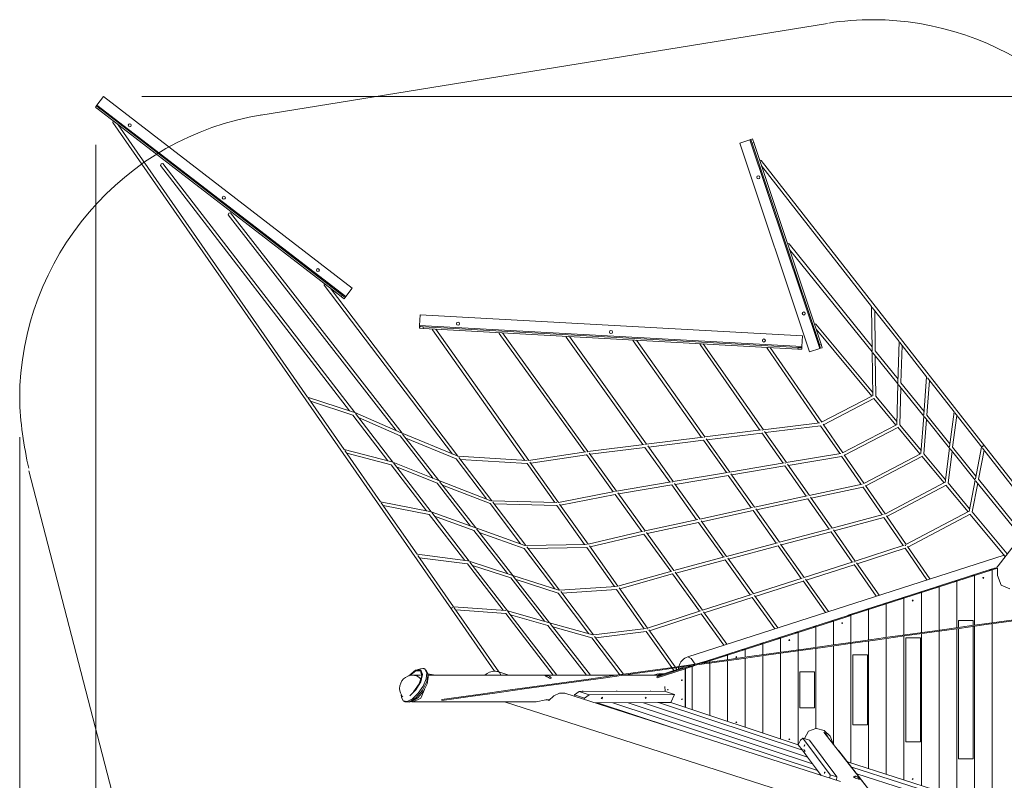
# Model space of a CAD drawing. Units: inches. Extents: x 40 to 260, y 7 to 202.
# Drawn here: x 45 to 96, y 81 to 121 of the extents above; entities that cross this region are included whole.
import ezdxf

# ---------------------------------------------------------------- set-up
doc = ezdxf.new("R2010")
doc.units = ezdxf.units.IN
doc.header["$MEASUREMENT"] = 0
doc.layers.add('Ebene 1', color=7, linetype='Continuous')

# ---------------------------------------------------------------- blocks, each defined once
blk = doc.blocks.new('block 2')
at = {"layer": 'Ebene 1', "color": 168, "lineweight": 9, "true_color": 0x070d0c}
for points in [[(86.716, 120.673), (57.116, 115.873)], [(48.555, 116.404), (48.897, 116.847)], [(48.897, 116.847), (61.892, 106.844)], [(50.897, 116.847), (249.902, 116.847)], [(48.47, 116.293), (48.525, 116.364)], [(48.628, 116.171), (48.516, 116.257), (48.47, 116.293)], [(48.525, 116.364), (48.534, 116.376), (48.555, 116.404)], [(48.525, 116.364), (48.571, 116.328), (48.683, 116.242)], [(48.555, 116.404), (61.551, 106.4)], [(48.683, 116.242), (48.628, 116.171)], [(48.683, 116.242), (61.362, 106.482)], [(48.628, 116.171), (61.307, 106.411)], [(49.383, 115.494), (49.379, 115.531), (49.406, 115.572)], [(49.383, 115.494), (67.068, 90.077)], [(59.555, 101.155), (49.658, 115.378)], [(48.497, 114.328), (48.497, 17.498)], [(82.662, 114.597), (82.131, 114.42)], [(85.773, 103.512), (82.131, 114.42)], [(82.71, 114.613), (82.696, 114.609), (82.662, 114.597)], [(86.304, 103.689), (82.662, 114.597)], [(82.71, 114.613), (82.795, 114.642)], [(82.773, 114.424), (82.728, 114.558), (82.71, 114.613)], [(82.859, 114.452), (82.773, 114.424)], [(86.288, 103.894), (82.773, 114.424)], [(82.795, 114.642), (82.814, 114.586), (82.859, 114.452)], [(86.374, 103.923), (82.859, 114.452)], [(51.873, 113.251), (51.906, 113.339), (52, 113.348)], [(51.873, 113.251), (61.745, 100.434)], [(62.018, 100.342), (52, 113.348)], [(83.172, 113.513), (83.218, 113.527), (83.251, 113.513)], [(94.913, 98.608), (83.251, 113.513)], [(83.264, 113.237), (89.015, 105.887)], [(55.401, 110.672), (55.434, 110.76), (55.528, 110.77)], [(55.401, 110.672), (64.181, 99.398)], [(64.488, 99.264), (55.528, 110.77)], [(84.625, 109.161), (84.669, 109.173), (84.701, 109.159)], [(89.038, 103.769), (84.701, 109.159)], [(84.718, 108.882), (89.041, 103.51)], [(60.423, 106.994), (60.418, 107.031), (60.446, 107.074)], [(60.423, 106.994), (67.118, 98.176)], [(67.402, 98.067), (60.728, 106.856)], [(61.307, 106.411), (61.362, 106.482)], [(61.362, 106.482), (61.474, 106.396), (61.52, 106.36)], [(61.551, 106.4), (61.892, 106.844)], [(61.465, 106.289), (61.419, 106.325), (61.307, 106.411)], [(61.52, 106.36), (61.465, 106.289)], [(61.52, 106.36), (61.529, 106.372), (61.551, 106.4)], [(65.403, 104.887), (65.434, 105.446)], [(65.434, 105.446), (85.404, 104.348)], [(89.015, 105.887), (89.041, 103.572)], [(89.053, 105.838), (90.453, 104.049)], [(89.201, 103.567), (89.177, 105.679)], [(86.026, 104.963), (86.072, 104.977), (86.105, 104.963)], [(89.07, 101.401), (86.105, 104.963)], [(65.396, 104.747), (65.401, 104.837)], [(65.595, 104.736), (65.454, 104.744), (65.396, 104.747)], [(65.401, 104.837), (65.401, 104.852), (65.403, 104.887)], [(65.401, 104.837), (65.459, 104.834), (65.6, 104.826)], [(65.403, 104.887), (85.373, 103.789)], [(65.6, 104.826), (65.595, 104.736)], [(65.595, 104.736), (85.166, 103.66)], [(65.6, 104.826), (85.171, 103.75)], [(66.078, 104.66), (66.071, 104.683), (66.077, 104.71)], [(66.078, 104.66), (70.906, 97.848)], [(71.105, 97.844), (66.245, 104.7)], [(69.566, 104.47), (69.559, 104.492), (69.565, 104.518)], [(69.566, 104.47), (74.022, 98.289)], [(74.201, 98.314), (69.736, 104.508)], [(86.113, 104.703), (89.028, 101.201)], [(73.062, 104.278), (73.055, 104.3), (73.061, 104.326)], [(73.062, 104.278), (77.071, 98.669)], [(77.252, 98.691), (73.232, 104.316)], [(76.559, 104.085), (76.552, 104.107), (76.558, 104.133)], [(76.559, 104.085), (80.126, 99.046)], [(80.306, 99.069), (76.728, 104.124)], [(80.056, 103.892), (80.05, 103.914), (80.056, 103.941)], [(80.056, 103.892), (83.183, 99.424)], [(83.363, 99.447), (80.224, 103.932)], [(85.373, 103.789), (85.404, 104.348)], [(86.288, 103.894), (86.374, 103.923)], [(86.352, 103.705), (86.333, 103.76), (86.288, 103.894)], [(86.374, 103.923), (86.418, 103.789), (86.437, 103.733)], [(90.453, 104.049), (90.39, 101.897)], [(90.49, 104.001), (91.89, 102.212)], [(83.554, 103.699), (83.547, 103.722), (83.554, 103.749)], [(83.554, 103.699), (86.243, 99.803)], [(86.41, 99.844), (83.721, 103.739)], [(85.166, 103.66), (85.171, 103.75)], [(85.366, 103.649), (85.307, 103.652), (85.166, 103.66)], [(85.171, 103.75), (85.312, 103.742), (85.37, 103.739)], [(85.37, 103.739), (85.366, 103.649)], [(85.37, 103.739), (85.371, 103.754), (85.373, 103.789)], [(86.304, 103.689), (85.773, 103.512)], [(86.352, 103.705), (86.338, 103.7), (86.304, 103.689)], [(86.437, 103.733), (86.352, 103.705)], [(89.041, 103.51), (89.072, 101.218)], [(89.057, 103.509), (89.054, 103.512), (89.051, 103.515)], [(89.057, 103.509), (89.054, 103.512), (89.051, 103.515)], [(89.08, 103.462), (90.388, 101.836)], [(90.395, 102.082), (89.201, 103.567)], [(90.55, 101.89), (90.607, 103.852)], [(89.232, 101.206), (89.204, 103.308)], [(90.388, 101.836), (90.331, 99.708)], [(90.409, 101.83), (90.404, 101.835), (90.399, 101.84)], [(90.409, 101.83), (90.404, 101.835), (90.399, 101.839)], [(91.753, 100.396), (90.55, 101.89)], [(91.89, 102.212), (91.74, 100.223)], [(91.899, 100.213), (92.036, 102.024)], [(91.928, 102.164), (93.327, 100.374)], [(90.427, 101.788), (91.735, 100.162)], [(90.491, 99.694), (90.543, 101.643)], [(61.96, 100.363), (59.555, 101.155)], [(61.46, 98.416), (59.589, 101.105)], [(59.707, 100.936), (61.919, 100.208)], [(89.055, 101.216), (86.397, 99.837)], [(86.502, 99.711), (89.132, 101.076)], [(89.124, 101.085), (90.285, 99.691)], [(90.336, 99.88), (89.232, 101.206)], [(64.439, 99.285), (62.018, 100.342)], [(64.011, 97.754), (62.05, 100.299)], [(93.327, 100.375), (93.09, 98.55)], [(93.365, 100.326), (94.765, 98.537)], [(61.918, 100.208), (63.755, 97.823)], [(62.22, 100.079), (64.387, 99.133)], [(86.309, 99.812), (83.357, 99.446)], [(91.735, 100.162), (91.59, 98.198)], [(91.749, 98.182), (91.882, 99.98)], [(91.774, 100.115), (93.082, 98.489)], [(93.11, 98.709), (91.899, 100.214)], [(93.249, 98.536), (93.466, 100.198)], [(64.482, 99.259), (64.482, 99.26), (64.481, 99.261)], [(64.482, 99.259), (64.482, 99.26), (64.481, 99.261)], [(67.361, 98.075), (64.488, 99.264)], [(83.249, 99.433), (80.301, 99.068)], [(80.411, 98.921), (83.286, 99.276)], [(83.283, 99.281), (84.388, 97.702)], [(83.328, 99.421), (83.325, 99.427), (83.323, 99.432)], [(83.328, 99.421), (83.325, 99.427), (83.323, 99.432)], [(84.563, 97.732), (83.428, 99.353)], [(83.466, 99.299), (86.346, 99.655)], [(86.343, 99.659), (87.35, 98.2)], [(87.513, 98.246), (86.486, 99.733)], [(90.313, 99.706), (87.5, 98.239)], [(87.604, 98.113), (90.39, 99.565)], [(90.382, 99.575), (91.542, 98.18)], [(91.602, 98.359), (90.491, 99.694)], [(44.517, 99.066), (44.517, 7.302)], [(64.387, 99.133), (66.12, 96.907)], [(66.415, 96.789), (64.52, 99.222)], [(64.686, 99.009), (67.309, 97.924)], [(80.193, 99.055), (77.247, 98.691)], [(77.358, 98.544), (80.23, 98.898)], [(80.228, 98.902), (81.429, 97.205)], [(80.271, 99.043), (80.269, 99.049), (80.267, 99.054)], [(80.271, 99.043), (80.269, 99.049), (80.267, 99.054)], [(81.604, 97.234), (80.372, 98.976)], [(63.949, 97.773), (61.46, 98.416)], [(63.366, 95.677), (61.496, 98.365)], [(74.09, 98.299), (71.1, 97.843)], [(74.167, 98.289), (74.164, 98.296), (74.161, 98.302)], [(74.168, 98.289), (74.165, 98.296), (74.161, 98.302)], [(77.139, 98.678), (74.196, 98.314)], [(74.307, 98.167), (77.177, 98.521)], [(77.174, 98.525), (78.473, 96.708)], [(77.218, 98.666), (77.216, 98.671), (77.214, 98.676)], [(77.218, 98.666), (77.216, 98.671), (77.214, 98.676)], [(78.649, 96.738), (77.319, 98.599)], [(93.082, 98.489), (92.849, 96.688)], [(93.008, 96.669), (93.221, 98.316)], [(93.12, 98.441), (94.429, 96.815)], [(94.468, 97.022), (93.249, 98.536)], [(94.764, 98.538), (94.44, 96.877)], [(94.599, 96.858), (94.895, 98.371)], [(94.78, 98.535), (94.836, 98.609), (94.913, 98.608)], [(94.78, 98.535), (94.836, 98.609), (94.913, 98.608)], [(94.802, 98.489), (97.611, 94.899)], [(97.712, 95.029), (94.913, 98.608)], [(61.601, 98.215), (63.914, 97.617)], [(66.366, 96.808), (64.011, 97.754)], [(67.309, 97.924), (68.9, 95.829)], [(71.024, 97.84), (67.401, 98.067)], [(69.175, 95.731), (67.455, 97.996)], [(67.529, 97.899), (71.025, 97.68)], [(72.658, 95.654), (71.169, 97.754)], [(71.209, 97.698), (74.127, 98.143)], [(74.125, 98.147), (75.521, 96.209)], [(75.695, 96.241), (74.268, 98.222)], [(84.529, 97.704), (84.525, 97.713), (84.52, 97.72)], [(84.529, 97.704), (84.525, 97.713), (84.52, 97.72)], [(87.413, 98.211), (84.558, 97.731)], [(84.664, 97.586), (87.45, 98.055)], [(87.447, 98.059), (88.456, 96.597)], [(88.616, 96.648), (87.589, 98.136)], [(91.57, 98.195), (88.603, 96.641)], [(88.707, 96.515), (91.647, 98.055)], [(91.639, 98.064), (92.8, 96.67)], [(92.869, 96.837), (91.749, 98.182)], [(44.996, 97.306), (49.452, 80.1)], [(63.914, 97.617), (65.763, 95.217)], [(66.004, 95.166), (64.043, 97.712)], [(64.203, 97.504), (66.316, 96.656)], [(71.024, 97.681), (72.465, 95.649)], [(81.494, 97.216), (78.644, 96.737)], [(81.571, 97.207), (81.567, 97.215), (81.563, 97.222)], [(81.571, 97.207), (81.567, 97.215), (81.563, 97.222)], [(84.452, 97.713), (81.6, 97.233)], [(81.707, 97.089), (84.489, 97.557)], [(84.487, 97.561), (85.593, 95.98)], [(85.763, 96.017), (84.627, 97.64)], [(66.41, 96.783), (66.409, 96.785), (66.408, 96.786)], [(66.41, 96.783), (66.409, 96.785), (66.408, 96.786)], [(69.135, 95.737), (66.415, 96.789)], [(68.342, 94.314), (66.447, 96.748)], [(78.538, 96.719), (75.691, 96.24)], [(78.616, 96.71), (78.612, 96.718), (78.608, 96.724)], [(78.616, 96.71), (78.612, 96.718), (78.608, 96.724)], [(78.752, 96.593), (81.532, 97.06)], [(81.529, 97.064), (82.733, 95.363)], [(82.903, 95.4), (81.669, 97.143)], [(94.428, 96.816), (94.109, 95.179)], [(94.444, 96.812), (94.444, 96.813), (94.444, 96.813)], [(94.444, 96.812), (94.444, 96.813), (94.444, 96.813)], [(94.467, 96.768), (96.805, 93.863)], [(96.906, 93.993), (94.6, 96.859)], [(66.315, 96.657), (68.059, 94.417)], [(66.606, 96.544), (69.084, 95.586)], [(75.587, 96.222), (72.654, 95.653)], [(75.664, 96.214), (75.659, 96.223), (75.654, 96.229)], [(75.663, 96.214), (75.658, 96.223), (75.654, 96.229)], [(75.8, 96.096), (78.577, 96.563)], [(78.574, 96.567), (79.875, 94.747)], [(80.045, 94.784), (78.714, 96.646)], [(88.517, 96.61), (85.758, 96.016)], [(85.862, 95.874), (88.555, 96.455)], [(88.552, 96.459), (89.563, 94.995)], [(89.719, 95.05), (88.692, 96.538)], [(92.828, 96.685), (89.706, 95.044)], [(89.81, 94.918), (92.904, 96.544)], [(92.897, 96.553), (94.057, 95.159)], [(94.135, 95.315), (93.008, 96.669)], [(94.267, 95.156), (94.559, 96.653)], [(65.938, 95.183), (63.366, 95.677)], [(72.577, 95.647), (69.174, 95.731)], [(70.948, 93.396), (69.228, 95.661)], [(72.759, 95.51), (75.624, 96.066)], [(75.622, 96.069), (77.021, 94.129)], [(77.19, 94.168), (75.761, 96.15)], [(85.654, 95.993), (82.899, 95.399)], [(83.004, 95.258), (85.693, 95.838)], [(85.69, 95.842), (86.798, 94.258)], [(86.963, 94.302), (85.826, 95.926)], [(65.271, 92.939), (63.403, 95.624)], [(63.497, 95.489), (65.91, 95.026)], [(68.293, 94.332), (66.004, 95.166)], [(69.084, 95.586), (70.683, 93.481)], [(69.299, 95.568), (72.58, 95.486)], [(72.58, 95.487), (74.023, 93.45)], [(74.21, 93.463), (72.721, 95.565)], [(82.794, 95.376), (80.041, 94.783)], [(80.147, 94.642), (82.833, 95.221)], [(82.831, 95.225), (84.037, 93.522)], [(84.201, 93.566), (82.967, 95.309)], [(94.085, 95.174), (90.809, 93.446)], [(96.099, 92.957), (94.267, 95.156)], [(97.82, 95.167), (95.618, 92.339)], [(65.91, 95.026), (67.768, 92.614)], [(67.997, 92.578), (66.036, 95.125)], [(66.186, 94.929), (68.244, 94.18)], [(79.937, 94.76), (77.186, 94.167)], [(81.442, 92.83), (80.11, 94.693)], [(89.62, 95.01), (86.959, 94.301)], [(87.061, 94.162), (89.659, 94.855)], [(89.657, 94.858), (90.669, 93.392)], [(90.822, 93.452), (89.794, 94.941)], [(90.913, 93.32), (94.162, 95.034)], [(94.154, 95.043), (95.998, 92.827)], [(96.973, 89.594), (95.552, 89.396), (94.13, 89.198), (92.708, 88.999), (91.286, 88.801), (89.864, 88.603), (88.441, 88.404), (87.019, 88.206), (85.597, 88.007), (84.175, 87.809), (82.754, 87.611), (81.333, 87.413), (79.913, 87.215), (78.494, 87.017), (77.076, 86.82), (75.66, 86.622), (74.244, 86.424), (72.83, 86.227), (71.418, 86.03), (70.007, 85.834), (68.598, 85.637), (67.582, 85.496), (66.568, 85.354)], [(66.575, 85.304), (67.314, 85.408), (68.055, 85.511), (69.463, 85.707), (70.873, 85.904), (72.285, 86.101), (73.699, 86.298), (75.113, 86.495), (76.53, 86.693), (77.947, 86.89), (79.366, 87.088), (80.785, 87.286), (82.206, 87.484), (83.627, 87.682), (85.048, 87.881), (86.47, 88.079), (87.892, 88.277), (89.315, 88.476), (90.737, 88.674), (92.16, 88.872), (93.582, 89.071), (95.004, 89.269), (96.425, 89.467)], [(68.244, 94.18), (69.998, 91.928)], [(68.34, 94.305), (68.339, 94.306), (68.338, 94.308)], [(68.34, 94.305), (68.339, 94.306), (68.338, 94.308)], [(70.909, 93.4), (68.342, 94.314)], [(70.269, 91.84), (68.374, 94.273)], [(77.084, 94.144), (74.207, 93.462)], [(77.161, 94.139), (77.154, 94.148), (77.148, 94.154)], [(77.159, 94.138), (77.153, 94.147), (77.148, 94.153)], [(77.292, 94.026), (79.977, 94.605)], [(79.974, 94.609), (81.277, 92.786)], [(86.856, 94.273), (84.198, 93.565)], [(84.3, 93.426), (86.896, 94.118)], [(86.894, 94.122), (88.003, 92.536)], [(88.163, 92.587), (87.026, 94.211)], [(68.525, 94.079), (70.86, 93.248)], [(74.31, 93.322), (77.122, 93.988)], [(77.12, 93.992), (78.52, 92.05)], [(78.684, 92.095), (77.255, 94.078)], [(70.859, 93.248), (72.466, 91.132)], [(74.13, 93.452), (70.947, 93.396)], [(72.721, 91.06), (71.002, 93.325)], [(71.068, 93.238), (74.136, 93.292)], [(74.135, 93.293), (75.582, 91.251)], [(75.763, 91.273), (74.273, 93.375)], [(84.095, 93.537), (81.438, 92.829)], [(81.541, 92.691), (84.135, 93.382)], [(84.133, 93.386), (85.34, 91.681)], [(85.5, 91.732), (84.265, 93.476)], [(90.723, 93.409), (88.159, 92.586)], [(88.259, 92.45), (90.764, 93.254)], [(90.762, 93.257), (91.906, 91.601)], [(90.774, 93.398), (90.785, 93.403), (90.796, 93.407)], [(90.774, 93.398), (90.785, 93.403), (90.796, 93.407)], [(92.065, 91.652), (90.897, 93.343)], [(67.928, 92.593), (65.272, 92.938)], [(67.177, 90.199), (65.31, 92.884)], [(65.395, 92.761), (67.906, 92.434)], [(70.22, 91.856), (67.997, 92.578)], [(81.335, 92.802), (78.681, 92.094)], [(78.785, 91.956), (81.376, 92.647)], [(95.94, 92.898), (79.409, 87.583)], [(81.374, 92.65), (82.678, 90.825)], [(82.838, 90.876), (81.506, 92.74)], [(67.906, 92.434), (69.77, 90.013)], [(69.99, 89.99), (68.029, 92.537)], [(68.17, 92.353), (70.173, 91.703)], [(78.581, 92.066), (75.76, 91.272)], [(88.058, 92.553), (85.496, 91.73)], [(85.597, 91.595), (88.099, 92.398)], [(88.097, 92.401), (89.254, 90.748)], [(88.131, 92.551), (88.133, 92.552), (88.134, 92.552)], [(88.131, 92.551), (88.133, 92.552), (88.134, 92.552)], [(88.148, 92.529), (88.14, 92.544), (88.132, 92.556)], [(88.148, 92.529), (88.141, 92.543), (88.133, 92.555)], [(89.413, 90.8), (88.226, 92.497)], [(94.241, 91.825), (95.162, 92.122)], [(95.309, 92.121), (94.389, 91.825)], [(95.162, 92.122), (95.236, 92.122)], [(95.163, 92.122), (95.439, 92.21)], [(95.163, 92.122), (95.163, 92.122)], [(95.163, 92.122), (95.237, 92.122)], [(95.235, 92.121), (95.236, 92.122)], [(95.309, 92.121), (95.235, 92.121)], [(95.31, 92.122), (95.236, 92.122)], [(95.237, 92.122), (95.236, 92.122)], [(95.236, 92.122), (95.236, 92.121)], [(95.309, 92.121), (95.309, 89.362)], [(95.586, 92.21), (95.31, 92.122)], [(95.31, 92.122), (95.31, 89.362)], [(95.439, 92.21), (95.586, 92.21)], [(95.618, 92.339), (95.576, 92.277), (95.542, 92.21)], [(95.586, 91.829), (95.586, 92.21)], [(70.173, 91.703), (71.936, 89.439)], [(70.272, 91.821), (70.266, 91.832), (70.258, 91.841)], [(72.682, 91.062), (70.269, 91.84)], [(72.196, 89.365), (70.301, 91.799)], [(70.444, 91.615), (72.635, 90.91)], [(75.861, 91.134), (78.619, 91.911)], [(78.618, 91.913), (80.019, 89.97)], [(80.179, 90.022), (78.749, 92.005)], [(85.395, 91.698), (82.835, 90.875)], [(85.435, 91.546), (86.603, 89.896)], [(85.468, 91.696), (85.47, 91.697), (85.472, 91.697)], [(85.468, 91.696), (85.47, 91.697), (85.472, 91.697)], [(85.472, 91.697), (85.47, 91.699), (85.469, 91.701)], [(85.472, 91.697), (85.471, 91.698), (85.47, 91.699)], [(86.763, 89.947), (85.563, 91.642)], [(93.32, 91.529), (94.24, 91.825)], [(94.388, 91.825), (93.467, 91.529)], [(94.313, 91.825), (94.24, 91.825)], [(94.241, 91.825), (94.241, 91.825)], [(94.314, 91.825), (94.241, 91.825)], [(94.314, 91.825), (94.313, 91.825)], [(94.388, 91.825), (94.314, 91.825)], [(94.314, 91.825), (94.315, 91.825)], [(94.389, 91.825), (94.315, 91.825)], [(94.315, 91.825), (94.315, 91.825)], [(94.388, 91.825), (94.388, 89.233)], [(94.389, 91.825), (94.389, 89.233)], [(94.849, 91.683), (94.825, 91.727), (94.873, 91.727), (94.849, 91.683)], [(96.231, 91.129), (95.775, 91.334), (95.586, 91.829)], [(75.682, 91.257), (72.721, 91.06)], [(72.837, 90.908), (75.691, 91.098)], [(75.691, 91.098), (77.142, 89.051)], [(77.316, 89.083), (75.825, 91.185)], [(82.936, 90.74), (85.437, 91.543)], [(91.477, 90.936), (92.397, 91.232)], [(92.545, 91.232), (91.624, 90.936)], [(92.471, 91.232), (92.397, 91.232)], [(92.398, 91.233), (93.319, 91.529)], [(92.398, 91.233), (92.398, 91.232)], [(92.472, 91.233), (92.398, 91.233)], [(92.471, 91.232), (92.472, 91.233)], [(92.472, 91.233), (92.471, 91.232)], [(92.545, 91.232), (92.471, 91.232)], [(92.546, 91.233), (92.472, 91.233)], [(92.472, 91.233), (92.472, 91.232)], [(92.545, 91.232), (92.545, 88.976)], [(93.466, 91.529), (92.546, 91.233)], [(92.546, 91.233), (92.546, 88.976)], [(93.392, 91.529), (93.319, 91.529)], [(93.32, 91.529), (93.32, 91.529)], [(93.393, 91.529), (93.32, 91.529)], [(93.466, 91.529), (93.392, 91.529)], [(93.392, 91.529), (93.393, 91.529)], [(93.393, 91.529), (93.392, 91.529)], [(93.467, 91.529), (93.393, 91.529)], [(93.393, 91.529), (93.393, 91.529)], [(93.466, 91.529), (93.466, 89.105)], [(93.467, 91.529), (93.467, 89.105)], [(72.635, 90.91), (74.249, 88.783)], [(74.494, 88.726), (72.775, 90.989)], [(82.734, 90.843), (80.175, 90.021)], [(80.277, 89.885), (82.776, 90.688)], [(82.774, 90.691), (83.952, 89.044)], [(82.807, 90.841), (82.809, 90.842), (82.811, 90.842)], [(82.807, 90.841), (82.809, 90.842), (82.811, 90.842)], [(82.811, 90.842), (82.81, 90.843), (82.809, 90.844)], [(82.811, 90.842), (82.81, 90.843), (82.809, 90.844)], [(84.112, 89.095), (82.902, 90.787)], [(89.634, 90.344), (90.554, 90.64)], [(90.702, 90.64), (89.782, 90.344)], [(90.628, 90.64), (90.554, 90.64)], [(90.555, 90.64), (91.476, 90.936)], [(90.555, 90.64), (90.555, 90.64)], [(90.629, 90.64), (90.555, 90.64)], [(90.702, 90.64), (90.628, 90.64)], [(90.628, 90.64), (90.629, 90.64)], [(90.629, 90.64), (90.628, 90.64)], [(90.703, 90.64), (90.629, 90.64)], [(90.629, 90.64), (90.629, 90.64)], [(90.702, 90.64), (90.702, 88.719)], [(91.624, 90.936), (90.703, 90.64)], [(90.703, 90.64), (90.703, 88.719)], [(91.164, 90.498), (91.14, 90.543), (91.188, 90.543), (91.164, 90.498)], [(91.549, 90.936), (91.476, 90.936)], [(91.477, 90.936), (91.477, 90.936)], [(91.55, 90.936), (91.477, 90.936)], [(91.55, 90.936), (91.549, 90.936)], [(91.624, 90.936), (91.55, 90.936)], [(91.55, 90.936), (91.551, 90.936)], [(91.624, 90.936), (91.551, 90.936)], [(91.551, 90.936), (91.551, 90.936)], [(91.624, 90.936), (91.624, 88.848)], [(91.624, 90.936), (91.624, 88.848)], [(67.068, 90.077), (67.086, 90.15), (67.171, 90.184)], [(67.068, 90.077), (67.086, 90.15), (67.171, 90.184)], [(67.068, 90.077), (69.323, 86.835)], [(69.918, 90.002), (67.177, 90.199)], [(69.543, 86.8), (67.217, 90.143)], [(67.295, 90.031), (69.902, 89.843)], [(87.791, 89.752), (88.712, 90.048)], [(88.859, 90.048), (87.939, 89.752)], [(88.785, 90.048), (88.712, 90.048)], [(88.713, 90.048), (89.633, 90.344)], [(88.713, 90.048), (88.713, 90.048)], [(88.786, 90.048), (88.713, 90.048)], [(88.786, 90.048), (88.785, 90.048)], [(88.859, 90.048), (88.786, 90.048)], [(88.786, 90.048), (88.786, 90.048)], [(88.86, 90.048), (88.786, 90.048)], [(88.786, 90.048), (88.786, 90.048)], [(88.859, 90.048), (88.859, 88.462)], [(89.781, 90.344), (88.86, 90.048)], [(88.86, 90.048), (88.86, 88.463)], [(89.706, 90.344), (89.633, 90.344)], [(89.634, 90.344), (89.634, 90.344)], [(89.708, 90.344), (89.634, 90.344)], [(89.708, 90.344), (89.706, 90.344)], [(89.781, 90.344), (89.707, 90.344)], [(89.707, 90.344), (89.708, 90.344)], [(89.782, 90.344), (89.708, 90.344)], [(89.708, 90.344), (89.708, 90.344)], [(89.781, 90.344), (89.781, 88.591)], [(89.782, 90.344), (89.782, 88.591)], [(69.902, 89.843), (72.375, 86.632)], [(69.98, 89.983), (69.984, 89.982), (69.988, 89.981)], [(69.98, 89.983), (69.984, 89.982), (69.988, 89.981)], [(72.146, 89.38), (69.99, 89.99)], [(72.577, 86.632), (70.022, 89.949)], [(70.154, 89.777), (72.102, 89.226)], [(80.077, 89.989), (77.313, 89.082)], [(77.413, 88.946), (80.117, 89.834)], [(80.116, 89.836), (81.301, 88.191)], [(80.148, 89.987), (80.151, 89.988), (80.154, 89.989)], [(80.151, 89.987), (80.15, 89.989), (80.149, 89.99)], [(80.154, 89.988), (80.152, 89.99), (80.151, 89.992)], [(80.151, 89.988), (80.153, 89.988), (80.154, 89.989)], [(81.461, 88.243), (80.243, 89.933)], [(86.87, 89.455), (87.79, 89.751)], [(87.938, 89.751), (87.018, 89.455)], [(87.864, 89.751), (87.79, 89.751)], [(87.791, 89.752), (87.791, 89.751)], [(87.865, 89.752), (87.791, 89.752)], [(87.864, 89.751), (87.865, 89.752)], [(87.865, 89.752), (87.864, 89.751)], [(87.938, 89.751), (87.864, 89.751)], [(87.939, 89.752), (87.865, 89.752)], [(87.865, 89.752), (87.865, 89.751)], [(87.938, 89.751), (87.938, 88.334)], [(87.939, 89.752), (87.939, 88.334)], [(72.102, 89.226), (74.122, 86.632)], [(72.198, 89.35), (72.196, 89.353), (72.194, 89.356)], [(74.455, 88.725), (72.196, 89.365)], [(74.325, 86.632), (72.228, 89.324)], [(72.362, 89.152), (74.41, 88.571)], [(77.234, 89.062), (74.493, 88.726)], [(77.291, 89.049), (77.298, 89.05), (77.306, 89.051)], [(77.291, 89.048), (77.298, 89.05), (77.306, 89.051)], [(78.754, 87.053), (77.377, 88.995)], [(85.949, 89.159), (85.028, 88.863)], [(85.176, 88.863), (86.096, 89.159)], [(85.949, 89.159), (86.869, 89.455)], [(86.096, 89.159), (85.949, 89.159)], [(86.096, 89.159), (85.949, 89.159)], [(87.017, 89.455), (86.096, 89.159)], [(86.096, 89.159), (86.096, 88.077)], [(86.096, 89.159), (86.096, 88.077)], [(86.942, 89.455), (86.869, 89.455)], [(86.87, 89.455), (86.87, 89.455)], [(86.943, 89.455), (86.87, 89.455)], [(86.943, 89.455), (86.942, 89.455)], [(87.017, 89.455), (86.943, 89.455)], [(86.943, 89.455), (86.944, 89.455)], [(87.018, 89.455), (86.944, 89.455)], [(86.944, 89.455), (86.944, 89.455)], [(87.017, 89.455), (87.017, 88.205)], [(87.018, 89.455), (87.018, 88.205)], [(87.478, 89.313), (87.454, 89.358), (87.502, 89.358), (87.478, 89.313)], [(93.466, 89.054), (93.466, 80.26)], [(93.467, 89.055), (93.467, 80.26)], [(93.559, 89.118), (93.559, 89.473)], [(94.328, 89.473), (94.172, 89.473), (93.826, 89.473), (93.559, 89.473)], [(93.559, 82.259), (93.559, 89.067)], [(94.328, 89.225), (94.328, 89.473)], [(94.328, 82.259), (94.328, 89.175)], [(94.388, 89.183), (94.388, 79.964)], [(94.389, 89.183), (94.389, 79.964)], [(95.309, 89.311), (95.309, 79.883)], [(95.31, 89.311), (95.31, 79.885)], [(74.41, 88.571), (75.868, 86.651)], [(76.05, 86.676), (74.548, 88.654)], [(74.606, 88.578), (77.247, 88.902)], [(77.247, 88.903), (78.575, 87.029)], [(84.106, 88.567), (83.185, 88.271)], [(83.333, 88.271), (84.253, 88.567)], [(84.195, 88.567), (84.106, 88.567)], [(85.027, 88.863), (84.107, 88.567)], [(84.107, 88.567), (84.107, 88.567)], [(84.196, 88.567), (84.107, 88.567)], [(84.253, 88.567), (84.195, 88.567)], [(84.195, 88.567), (84.196, 88.567)], [(84.196, 88.567), (84.195, 88.567)], [(84.254, 88.567), (84.196, 88.567)], [(84.196, 88.567), (84.196, 88.567)], [(84.253, 88.567), (84.253, 87.82)], [(84.254, 88.567), (85.175, 88.863)], [(84.254, 88.567), (84.254, 87.82)], [(84.714, 88.484), (84.69, 88.439), (84.738, 88.439), (84.714, 88.484)], [(85.116, 88.863), (85.027, 88.863)], [(85.028, 88.863), (85.028, 88.863)], [(85.117, 88.863), (85.028, 88.863)], [(85.117, 88.863), (85.116, 88.863)], [(85.175, 88.863), (85.117, 88.863)], [(85.117, 88.863), (85.117, 88.863)], [(85.176, 88.863), (85.117, 88.863)], [(85.117, 88.863), (85.117, 88.863)], [(85.175, 88.863), (85.175, 87.949)], [(85.176, 88.863), (85.176, 87.949)], [(89.781, 88.54), (89.781, 81.445)], [(89.782, 88.541), (89.782, 81.445)], [(90.702, 88.669), (90.702, 81.149)], [(90.703, 88.669), (90.703, 81.149)], [(90.795, 83.148), (90.795, 88.584)], [(91.564, 88.584), (91.408, 88.584), (91.062, 88.584), (90.795, 88.584)], [(91.564, 83.148), (91.564, 88.584)], [(91.624, 88.797), (91.624, 80.853)], [(91.624, 88.797), (91.624, 80.853)], [(92.545, 88.926), (92.545, 80.557)], [(92.546, 88.926), (92.546, 80.556)], [(82.263, 87.974), (81.343, 87.678)], [(81.49, 87.678), (82.411, 87.974)], [(82.352, 87.974), (82.263, 87.974)], [(83.184, 88.271), (82.264, 87.975)], [(82.264, 87.975), (82.264, 87.974)], [(82.353, 87.975), (82.264, 87.975)], [(82.353, 87.975), (82.352, 87.974)], [(82.352, 87.974), (82.353, 87.975)], [(82.411, 87.974), (82.352, 87.974)], [(82.412, 87.975), (82.353, 87.975)], [(82.353, 87.975), (82.353, 87.974)], [(82.411, 87.974), (82.411, 87.563)], [(82.412, 87.975), (83.332, 88.271)], [(82.412, 87.975), (82.412, 87.563)], [(83.273, 88.271), (83.184, 88.271)], [(83.185, 88.271), (83.185, 88.271)], [(83.274, 88.271), (83.185, 88.271)], [(83.274, 88.271), (83.273, 88.271)], [(83.332, 88.271), (83.274, 88.271)], [(83.274, 88.271), (83.275, 88.271)], [(83.333, 88.271), (83.275, 88.271)], [(83.275, 88.271), (83.275, 88.271)], [(83.332, 88.271), (83.332, 87.692)], [(83.333, 88.271), (83.333, 87.692)], [(86.096, 88.027), (86.096, 83.847)], [(86.096, 88.027), (86.096, 83.847)], [(87.017, 88.155), (87.017, 83.022)], [(87.018, 88.155), (87.018, 83.021)], [(87.938, 88.283), (87.938, 82.038)], [(87.939, 88.284), (87.939, 82.037)], [(88.859, 88.412), (88.859, 81.741)], [(88.86, 88.412), (88.86, 81.741)], [(79.409, 87.583), (79.595, 87.504), (79.792, 87.203)], [(81.342, 87.678), (80.421, 87.382)], [(80.569, 87.382), (81.489, 87.678)], [(81.431, 87.678), (81.342, 87.678)], [(81.343, 87.678), (81.343, 87.678)], [(81.432, 87.678), (81.343, 87.678)], [(81.432, 87.678), (81.431, 87.678)], [(81.489, 87.678), (81.431, 87.678)], [(81.431, 87.678), (81.432, 87.678)], [(81.49, 87.678), (81.432, 87.678)], [(81.432, 87.678), (81.432, 87.678)], [(81.489, 87.678), (81.489, 87.435)], [(81.49, 87.678), (81.49, 87.435)], [(81.95, 87.595), (81.926, 87.551), (81.974, 87.551), (81.95, 87.595)], [(82.411, 87.513), (82.411, 83.907)], [(82.412, 87.513), (82.412, 83.907)], [(83.332, 87.641), (83.332, 83.602)], [(83.333, 87.642), (83.333, 83.602)], [(84.253, 87.77), (84.253, 83.297)], [(84.254, 87.77), (84.254, 83.296)], [(85.175, 87.898), (85.175, 82.991)], [(85.176, 87.899), (85.176, 82.991)], [(88.031, 84.037), (88.031, 87.695)], [(88.8, 87.695), (88.644, 87.695), (88.298, 87.695), (88.031, 87.695)], [(88.8, 84.037), (88.8, 87.695)], [(65.676, 86.946), (65.778, 86.756), (65.747, 86.436), (65.59, 86.051), (65.337, 85.677), (65.041, 85.392), (64.761, 85.251), (64.552, 85.284), (64.459, 85.484)], [(65.444, 86.962), (65.276, 86.911)], [(65.444, 86.962), (65.573, 86.979), (65.676, 86.946)], [(65.711, 86.936), (65.644, 86.971), (65.567, 86.982)], [(77.761, 86.523), (79.256, 87.003)], [(79.28, 86.952), (77.811, 86.48)], [(79.119, 87.003), (77.84, 86.592)], [(79.118, 87.003), (77.841, 86.592)], [(78.608, 86.982), (78.691, 86.866)], [(78.85, 86.917), (78.786, 87.007)], [(79.011, 86.946), (79.048, 86.953), (79.047, 86.958), (79.011, 86.946)], [(79.119, 87.003), (79.118, 87.003), (79.118, 87.003)], [(79.119, 87.003), (79.121, 87.004), (79.122, 87.004)], [(79.256, 87.003), (79.119, 87.003)], [(79.26, 87.004), (79.122, 87.004)], [(79.498, 87.085), (79.244, 87.004)], [(79.256, 87.003), (79.259, 87.004), (79.26, 87.004)], [(79.28, 86.952), (79.256, 87.003)], [(79.274, 86.989), (79.288, 86.952)], [(79.28, 84.945), (79.28, 86.952)], [(79.28, 86.952), (79.287, 86.952), (79.289, 86.952)], [(79.286, 86.97), (79.647, 87.086)], [(79.289, 84.942), (79.289, 86.952)], [(79.498, 87.085), (79.587, 87.085)], [(79.725, 87.159), (79.499, 87.086)], [(79.499, 87.086), (79.499, 87.085)], [(79.499, 87.086), (79.588, 87.086)], [(79.588, 87.086), (79.587, 87.085)], [(79.647, 87.086), (79.588, 87.086)], [(79.588, 87.086), (79.589, 87.086)], [(79.648, 87.086), (79.589, 87.086)], [(79.589, 87.086), (79.589, 87.086)], [(79.647, 87.086), (79.647, 84.823)], [(79.648, 87.086), (79.875, 87.159)], [(79.648, 87.086), (79.648, 84.823)], [(80.42, 87.382), (79.892, 87.212)], [(80.153, 87.248), (80.568, 87.382)], [(80.509, 87.382), (80.42, 87.382)], [(80.421, 87.382), (80.421, 87.382)], [(80.51, 87.382), (80.421, 87.382)], [(80.51, 87.382), (80.509, 87.382)], [(80.568, 87.382), (80.51, 87.382)], [(80.51, 87.382), (80.511, 87.382)], [(80.569, 87.382), (80.511, 87.382)], [(80.511, 87.382), (80.511, 87.382)], [(80.568, 87.382), (80.568, 87.306)], [(80.568, 87.256), (80.568, 84.518)], [(80.569, 87.382), (80.569, 87.306)], [(80.569, 87.256), (80.569, 84.518)], [(81.489, 87.384), (81.489, 84.213)], [(81.49, 87.385), (81.49, 84.213)], [(65.739, 86.904), (65.845, 86.675), (65.776, 86.287), (65.552, 85.841), (65.23, 85.456), (64.896, 85.232), (64.637, 85.228)], [(64.851, 86.599), (65.2, 86.882), (65.472, 86.898)], [(65.472, 86.898), (65.563, 86.667), (65.466, 86.278), (65.215, 85.859), (64.891, 85.551)], [(64.893, 86.611), (65.204, 86.848), (65.445, 86.856)], [(65.861, 86.522), (65.807, 86.181), (65.607, 85.786), (65.319, 85.45), (65.026, 85.269)], [(65.428, 86.632), (65.064, 86.632)], [(65.064, 86.632), (65.297, 86.578), (65.494, 86.424)], [(65.445, 86.856), (65.528, 86.599), (65.391, 86.17), (65.09, 85.75)], [(65.47, 86.632), (65.501, 86.647), (65.53, 86.659)], [(65.53, 86.632), (65.471, 86.632)], [(65.737, 86.905), (65.738, 86.905), (65.739, 86.904)], [(65.861, 86.522), (65.843, 86.697)], [(66.108, 86.638), (65.843, 86.695)], [(75.732, 86.632), (65.85, 86.632)], [(66.123, 86.632), (66.115, 86.635), (66.108, 86.638)], [(70.066, 86.632), (69.538, 86.802)], [(69.538, 86.802), (69.603, 86.746), (69.642, 86.632)], [(72.211, 86.557), (72.25, 86.528), (72.273, 86.499), (72.278, 86.476), (72.265, 86.461), (72.234, 86.459), (72.189, 86.474), (72.136, 86.499), (72.077, 86.531), (72.048, 86.549), (72.02, 86.565), (71.997, 86.579), (71.978, 86.59), (71.957, 86.607), (71.956, 86.611), (71.962, 86.615), (71.977, 86.616), (72, 86.615), (72.029, 86.612), (72.063, 86.607), (72.098, 86.6), (72.136, 86.589), (72.175, 86.575), (72.211, 86.557)], [(77.963, 86.632), (75.95, 86.632)], [(76.084, 86.632), (76.071, 86.649)], [(77.627, 86.632), (77.845, 86.693), (78.068, 86.666)], [(77.773, 86.632), (77.876, 86.644), (77.979, 86.637)], [(77.863, 86.576), (77.9, 86.584), (77.898, 86.588), (77.863, 86.576)], [(78.136, 86.693), (77.893, 86.694)], [(78.151, 86.692), (78.137, 86.692), (78.136, 86.692)], [(85.267, 86.807), (85.267, 84.925)], [(85.267, 86.807), (85.534, 86.807), (85.88, 86.807), (86.036, 86.807)], [(86.036, 84.925), (86.036, 86.807)], [(78.208, 86.027), (78.23, 85.782)], [(78.372, 85.891), (78.352, 85.854), (78.392, 85.854), (78.372, 85.891)], [(78.365, 85.842), (78.38, 85.866), (78.365, 85.889)], [(79.109, 86.391), (79.09, 86.353), (79.129, 86.353), (79.109, 86.391)], [(79.102, 86.342), (79.117, 86.366), (79.102, 86.39)], [(64.447, 85.601), (64.459, 85.484)], [(64.523, 85.488), (64.484, 85.528), (64.457, 85.583)], [(65.667, 85.882), (65.476, 85.419), (65.064, 85.232)], [(72.164, 85.307), (72.422, 85.555), (72.719, 85.694), (72.986, 85.693)], [(87.383, 81.065), (72.986, 85.693)], [(73.5, 85.598), (73.473, 85.537)], [(73.5, 85.598), (73.738, 85.776)], [(74.023, 85.424), (73.5, 85.598)], [(73.738, 85.776), (78.201, 85.792)], [(73.738, 85.776), (74.261, 85.602)], [(73.896, 85.776), (73.897, 85.777), (73.917, 85.789), (73.957, 85.786)], [(74.023, 85.424), (73.998, 85.368)], [(74.261, 85.602), (74.023, 85.424)], [(78.724, 85.619), (74.261, 85.602)], [(74.958, 85.475), (74.897, 85.415), (74.934, 85.393), (74.958, 85.475)], [(75.673, 85.783), (75.683, 85.789), (75.723, 85.786)], [(77.245, 85.483), (77.184, 85.423), (77.22, 85.401), (77.245, 85.483)], [(77.451, 85.789), (77.47, 85.792), (77.489, 85.786)], [(78.201, 85.792), (78.724, 85.619)], [(78.724, 85.619), (78.535, 85.193)], [(79.109, 85.391), (79.09, 85.354), (79.129, 85.354), (79.109, 85.391)], [(79.102, 85.342), (79.117, 85.366), (79.102, 85.389)], [(64.582, 85.251), (64.592, 85.243), (64.601, 85.236)], [(64.857, 85.219), (65.012, 85.265)], [(65.064, 85.232), (71.496, 85.232)], [(66.568, 85.354), (66.576, 85.317), (66.57, 85.316), (66.568, 85.354)], [(69.846, 85.232), (107.726, 73.054)], [(71.497, 85.232), (71.996, 85.343)], [(71.996, 85.343), (72.194, 85.345)], [(72.041, 85.347), (72.164, 85.307)], [(77.855, 85.19), (74.586, 85.179)], [(78.604, 83.887), (74.705, 85.179)], [(78.631, 83.878), (74.706, 85.179)], [(86.194, 81.638), (75.501, 85.182)], [(86.194, 81.638), (75.501, 85.182)], [(85.93, 81.992), (76.296, 85.185)], [(85.929, 81.993), (76.297, 85.185)], [(85.665, 82.347), (77.092, 85.188)], [(85.665, 82.346), (77.092, 85.188)], [(77.855, 85.189), (77.854, 85.19)], [(77.855, 85.189), (77.855, 85.19)], [(77.856, 85.189), (77.855, 85.189)], [(78.535, 85.193), (77.856, 85.19)], [(77.856, 85.19), (77.856, 85.189)], [(85.401, 82.7), (77.887, 85.19)], [(85.4, 82.701), (77.888, 85.19)], [(78.532, 85.193), (85.186, 82.988)], [(86.036, 84.925), (85.88, 84.925), (85.534, 84.925), (85.267, 84.925)], [(81.95, 84.196), (81.926, 84.151), (81.974, 84.151), (81.95, 84.196)], [(86.096, 83.847), (85.714, 83.698), (85.508, 83.317)], [(86.096, 83.847), (86.142, 83.847)], [(86.142, 83.847), (86.544, 83.742), (86.855, 83.448), (87.009, 83.032)], [(88.031, 84.037), (88.298, 84.037), (88.644, 84.037), (88.8, 84.037)], [(85.428, 83.343), (85.296, 83.236)], [(85.428, 83.343), (86.859, 81.427)], [(85.763, 83.232), (85.428, 83.343)], [(88.853, 80.663), (86.526, 83.652)], [(86.769, 83.34), (86.663, 83.51), (86.526, 83.652)], [(86.688, 83.469), (86.593, 83.59)], [(86.662, 83.477), (86.688, 83.469)], [(86.688, 83.469), (86.686, 83.447)], [(86.715, 83.437), (86.687, 83.446)], [(86.715, 83.436), (86.687, 83.446)], [(84.714, 83.308), (84.69, 83.263), (84.738, 83.263), (84.714, 83.308)], [(85.296, 83.236), (85.186, 82.988)], [(85.186, 82.988), (85.4, 82.701)], [(85.493, 82.897), (85.536, 82.97), (85.502, 82.981), (85.493, 82.897)], [(87.194, 81.317), (85.763, 83.232)], [(90.795, 83.148), (91.062, 83.148), (91.408, 83.148), (91.564, 83.148)], [(85.4, 82.701), (85.401, 82.7)], [(85.401, 82.7), (85.665, 82.347)], [(85.474, 82.753), (85.507, 82.69), (85.547, 82.631)], [(85.665, 82.347), (85.665, 82.346)], [(85.665, 82.346), (85.929, 81.993)], [(87.303, 82.679), (87.278, 82.687)], [(87.303, 82.679), (88.756, 80.813)], [(85.929, 81.993), (85.93, 81.992)], [(85.93, 81.992), (86.194, 81.638)], [(87.757, 82.096), (95.228, 79.694)], [(95.445, 79.415), (87.974, 81.817)], [(95.446, 79.414), (87.974, 81.816)], [(93.559, 82.259), (93.826, 82.259), (94.172, 82.259), (94.328, 82.259)], [(86.194, 81.638), (86.382, 81.386)], [(86.194, 81.638), (86.194, 81.638)], [(86.551, 81.481), (86.594, 81.553), (86.56, 81.565), (86.551, 81.481)], [(86.84, 81.239), (86.859, 81.427)], [(86.859, 81.427), (87.194, 81.317)], [(87.194, 81.317), (87.175, 81.14)], [(88.295, 81.213), (88.234, 81.232), (88.174, 81.253), (88.123, 81.275), (88.103, 81.286), (88.088, 81.299), (88.08, 81.311), (88.079, 81.322), (88.096, 81.339), (88.138, 81.345), (88.167, 81.342), (88.2, 81.334)], [(88.2, 81.334), (88.259, 81.308), (88.313, 81.275), (88.358, 81.239), (88.376, 81.223), (88.39, 81.208), (88.399, 81.196), (88.401, 81.188), (88.389, 81.185), (88.354, 81.194), (88.327, 81.202), (88.295, 81.213)], [(95.714, 79.07), (88.243, 81.472)], [(95.714, 79.069), (88.243, 81.471)], [(91.164, 81.174), (91.14, 81.219), (91.188, 81.219), (91.164, 81.174)]]:
    blk.add_lwpolyline(points, dxfattribs=at)
for points, knots in [([(98.141, 117.819), (95.621, 119.753), (92.34, 120.866), (89.117, 120.866), (88.356, 120.866), (87.477, 120.808), (86.774, 120.69)], [0, 0, 0, 0, 1, 1, 1, 2, 2, 2, 2]), ([(57.173, 115.89), (49.966, 114.777), (44.517, 108.39), (44.517, 101.066), (44.517, 99.894), (44.752, 98.547), (44.986, 97.433)], [0, 0, 0, 0, 1, 1, 1, 2, 2, 2, 2]), ([(50.268, 115.27), (50.224, 115.27), (50.188, 115.306), (50.188, 115.35), (50.188, 115.394), (50.224, 115.43), (50.268, 115.43), (50.312, 115.43), (50.348, 115.394), (50.348, 115.35), (50.348, 115.306), (50.312, 115.27), (50.268, 115.27), (50.268, 115.27), (50.268, 115.27), (50.268, 115.27)], [0, 0, 0, 0, 1, 1, 1, 2, 2, 2, 3, 3, 3, 4, 4, 4, 5, 5, 5, 5]), ([(83.097, 112.554), (83.053, 112.554), (83.017, 112.59), (83.017, 112.634), (83.017, 112.678), (83.053, 112.714), (83.097, 112.714), (83.141, 112.714), (83.177, 112.678), (83.177, 112.634), (83.177, 112.59), (83.141, 112.554), (83.097, 112.554), (83.097, 112.554), (83.097, 112.554), (83.097, 112.554)], [0, 0, 0, 0, 1, 1, 1, 2, 2, 2, 3, 3, 3, 4, 4, 4, 5, 5, 5, 5]), ([(55.181, 111.488), (55.137, 111.488), (55.101, 111.524), (55.101, 111.568), (55.101, 111.612), (55.137, 111.648), (55.181, 111.648), (55.225, 111.648), (55.261, 111.612), (55.261, 111.568), (55.261, 111.524), (55.225, 111.488), (55.181, 111.488), (55.181, 111.488), (55.181, 111.488), (55.181, 111.488)], [0, 0, 0, 0, 1, 1, 1, 2, 2, 2, 3, 3, 3, 4, 4, 4, 5, 5, 5, 5]), ([(60.094, 107.706), (60.05, 107.706), (60.014, 107.742), (60.014, 107.786), (60.014, 107.83), (60.05, 107.866), (60.094, 107.866), (60.138, 107.866), (60.174, 107.83), (60.174, 107.786), (60.174, 107.742), (60.138, 107.706), (60.094, 107.706), (60.094, 107.706), (60.094, 107.706), (60.094, 107.706)], [0, 0, 0, 0, 1, 1, 1, 2, 2, 2, 3, 3, 3, 4, 4, 4, 5, 5, 5, 5]), ([(85.472, 105.44), (85.428, 105.44), (85.392, 105.476), (85.392, 105.52), (85.392, 105.564), (85.428, 105.6), (85.472, 105.6), (85.516, 105.6), (85.552, 105.564), (85.552, 105.52), (85.552, 105.476), (85.516, 105.44), (85.472, 105.44), (85.472, 105.44), (85.472, 105.44), (85.472, 105.44)], [0, 0, 0, 0, 1, 1, 1, 2, 2, 2, 3, 3, 3, 4, 4, 4, 5, 5, 5, 5]), ([(67.412, 104.907), (67.368, 104.907), (67.332, 104.943), (67.332, 104.987), (67.332, 105.031), (67.368, 105.067), (67.412, 105.067), (67.456, 105.067), (67.492, 105.031), (67.492, 104.987), (67.492, 104.943), (67.456, 104.907), (67.412, 104.907), (67.412, 104.907), (67.412, 104.907), (67.412, 104.907)], [0, 0, 0, 0, 1, 1, 1, 2, 2, 2, 3, 3, 3, 4, 4, 4, 5, 5, 5, 5]), ([(75.4, 104.468), (75.356, 104.468), (75.32, 104.504), (75.32, 104.548), (75.32, 104.592), (75.356, 104.628), (75.4, 104.628), (75.444, 104.628), (75.48, 104.592), (75.48, 104.548), (75.48, 104.504), (75.444, 104.468), (75.4, 104.468), (75.4, 104.468), (75.4, 104.468), (75.4, 104.468)], [0, 0, 0, 0, 1, 1, 1, 2, 2, 2, 3, 3, 3, 4, 4, 4, 5, 5, 5, 5]), ([(83.388, 104.028), (83.344, 104.028), (83.308, 104.064), (83.308, 104.108), (83.308, 104.152), (83.344, 104.188), (83.388, 104.188), (83.432, 104.188), (83.468, 104.152), (83.468, 104.108), (83.468, 104.064), (83.432, 104.028), (83.388, 104.028), (83.388, 104.028), (83.388, 104.028), (83.388, 104.028)], [0, 0, 0, 0, 1, 1, 1, 2, 2, 2, 3, 3, 3, 4, 4, 4, 5, 5, 5, 5]), ([(65.075, 86.632), (65.072, 86.632), (65.067, 86.632), (65.064, 86.632), (64.679, 86.632), (64.364, 86.318), (64.364, 85.932)], [0, 0, 0, 0, 1, 1, 1, 2, 2, 2, 2]), ([(69.539, 86.8), (69.474, 86.822), (69.394, 86.835), (69.323, 86.835), (69.143, 86.835), (68.965, 86.762), (68.837, 86.639)], [0, 0, 0, 0, 1, 1, 1, 2, 2, 2, 2])]:
    blk.add_open_spline(points, degree=3, knots=knots, dxfattribs=at)
for points in [[(79.418, 87.587), (79.186, 87.516), (79.003, 87.321), (78.945, 87.087)], [(78.934, 87.037), (78.932, 87.01), (78.924, 86.971), (78.924, 86.941)], [(79.123, 87.004), (79.121, 87.004), (79.12, 87.004), (79.118, 87.003)], [(64.364, 85.932), (64.364, 85.773), (64.422, 85.615), (64.52, 85.492)], [(64.93, 85.246), (64.971, 85.238), (65.02, 85.232), (65.064, 85.232)]]:
    blk.add_open_spline(points, degree=3, dxfattribs=at)

msp = doc.modelspace()

# ---------------------------------------------------------------- block references
at = {"layer": 'Ebene 1'}
msp.add_blockref('block 2', (0, 0), dxfattribs=at)

doc.saveas('drawing.dxf')
